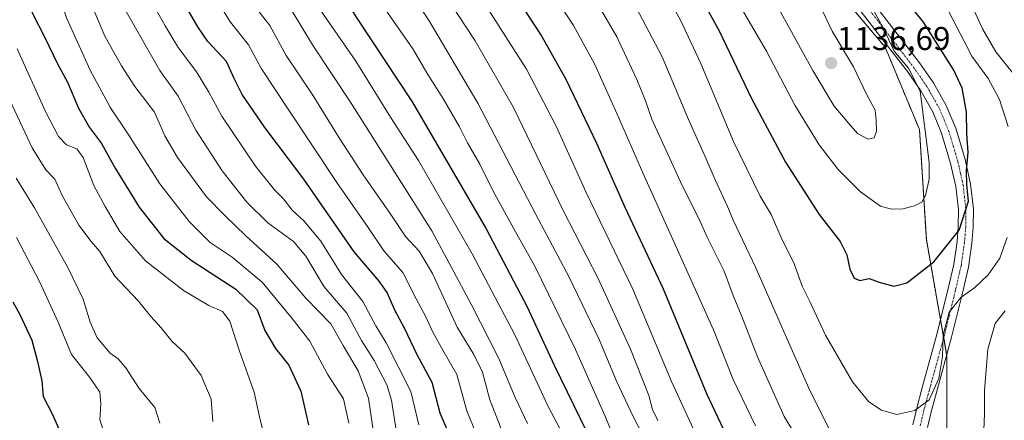
# Model space of a CAD drawing. Units: metres. Extents: x 620483 to 623919, y 4764192 to 4766568.
# Drawn here: x 623469 to 623768, y 4765181 to 4765303 of the extents above; entities that cross this region are included whole.
import ezdxf
from ezdxf.enums import TextEntityAlignment as Align

# ---------------------------------------------------------------- set-up
doc = ezdxf.new("R2010")
doc.units = ezdxf.units.M
doc.header["$MEASUREMENT"] = 0
doc.linetypes.add('TRAZO_Y_PUNTO', pattern=[1, 0.5, -0.25, 0, -0.25])
doc.linetypes.add('TRAZOS', pattern=[0.75, 0.5, -0.25])
for name, color, linetype, lineweight in [('Arbolado forestal', 92, 'TRAZOS', 0), ('Arbolado forestal CxS', 92, 'Continuous', 0), ('Camino', 19, 'Continuous', 0), ('Camino Cxs', 19, 'Continuous', 0), ('Camino eje', 39, 'TRAZO_Y_PUNTO', 13), ('Carátula', 7, 'Continuous', 5), ('Curva de nivel maestra', 36, 'Continuous', 30), ('Curva de nivel normal', 36, 'Continuous', 0), ('Pastizal CxS', 92, 'Continuous', 0), ('Punto de cota en terreno', 7, 'Continuous', 0), ('Rótulo de punto de cota en terreno', 19, 'Continuous', 0)]:
    doc.layers.add(name, color=color, linetype=linetype, lineweight=lineweight)
doc.styles.add('Arial', font='txt', dxfattribs={"height": 0.2})

# ---------------------------------------------------------------- blocks, each defined once
blk = doc.blocks.new('*U152')
at = {"layer": 'Arbolado forestal CxS', "color": 92, "linetype": 'Continuous', "lineweight": 0}
blk.add_polyline3d([(623585.21, 4765554.88, 1117.79), (623611.89, 4765514.63, 1115.51), (623624.36, 4765489.41, 1118.44), (623632.54, 4765453.96, 1124.15), (623633.05, 4765421.55, 1131.56), (623635.3, 4765399.98, 1135.08), (623653.52, 4765372.31, 1135.95), (623671.06, 4765347.81, 1140.42), (623690.43, 4765327.78, 1139.2), (623710.25, 4765319.84, 1133.47), (623731.84, 4765294.18, 1130.36), (623742.26, 4765269.16, 1130.76), (623744.35, 4765235.8, 1126.9), (623750.6, 4765200.36, 1119.52), (623750.6, 4765169.09, 1117.51)], dxfattribs=at)
blk = doc.blocks.new('*U153')
at = {"layer": 'Curva de nivel normal', "color": 36, "linetype": 'Continuous', "lineweight": 0}
blk.add_polyline3d([(623507.94, 4765310.47, 1045), (623513.38, 4765300.66, 1045), (623517.3, 4765294.06, 1045), (623522.84, 4765286.7, 1045), (623526.6, 4765280.49, 1045), (623530.6, 4765273.19, 1045), (623540.81, 4765258.07, 1045), (623546.58, 4765250.84, 1045), (623549.32, 4765248.14, 1045), (623551.94, 4765244.68, 1045), (623555.47, 4765241.44, 1045), (623560.63, 4765235.33, 1045), (623566.9, 4765225.21, 1045), (623573.36, 4765217.02, 1045), (623577.31, 4765209.57, 1045), (623580.47, 4765204.4, 1045), (623587.94, 4765189.67, 1045), (623590.39, 4765179.55, 1045)], dxfattribs=at)
blk = doc.blocks.new('*U154')
at = {"layer": 'Curva de nivel normal', "color": 36, "linetype": 'Continuous', "lineweight": 0}
blk.add_polyline3d([(623468.14, 4765254.41, 1010), (623473.7, 4765245.4, 1010), (623483.86, 4765227.32, 1010), (623488.48, 4765217.66, 1010), (623490.6, 4765210.68, 1010), (623492.77, 4765205.99, 1010), (623496.64, 4765201.28, 1010), (623499.14, 4765199.54, 1010), (623501.46, 4765196.86, 1010), (623505.44, 4765190.6, 1010), (623510.23, 4765184.81, 1010), (623511.74, 4765180.09, 1010)], dxfattribs=at)
blk = doc.blocks.new('*U155')
at = {"layer": 'Curva de nivel normal', "color": 36, "linetype": 'Continuous', "lineweight": 0}
blk.add_polyline3d([(623527.88, 4765180.54, 1015), (623527.37, 4765187.29, 1015), (623524.3, 4765194.5, 1015), (623519.31, 4765201.26, 1015), (623515.45, 4765204.86, 1015), (623512.14, 4765209.02, 1015), (623509.06, 4765212.44, 1015), (623505.33, 4765217.06, 1015), (623498.12, 4765224.68, 1015), (623493.5, 4765232.19, 1015), (623490.89, 4765235.18, 1015), (623487.15, 4765240.1, 1015), (623482.14, 4765249.15, 1015), (623479.88, 4765254.08, 1015), (623477.15, 4765256.9, 1015), (623473, 4765263.57, 1015), (623466.2, 4765278.04, 1015)], dxfattribs=at)
blk = doc.blocks.new('*U163')
at = {"layer": 'Curva de nivel normal', "color": 36, "linetype": 'Continuous', "lineweight": 0}
blk.add_polyline3d([(623578.68, 4765307.72, 1080), (623588.52, 4765293.67, 1080), (623593.1, 4765285.92, 1080), (623597.84, 4765278.43, 1080), (623602.73, 4765269.99, 1080), (623605.15, 4765265.09, 1080), (623608.81, 4765258.71, 1080), (623612.8, 4765250.68, 1080), (623619.68, 4765238.13, 1080), (623625.56, 4765227.66, 1080), (623637.91, 4765202.4, 1080), (623646.83, 4765182.4, 1080), (623650.73, 4765172.83, 1080)], dxfattribs=at)
blk = doc.blocks.new('*U168')
at = {"layer": 'Curva de nivel normal', "color": 36, "linetype": 'Continuous', "lineweight": 0}
blk.add_polyline3d([(623467.18, 4765391.14, 1040), (623473.85, 4765374.39, 1040), (623483.82, 4765349.56, 1040), (623490.34, 4765339.08, 1040), (623491.62, 4765335.72, 1040), (623491.19, 4765331.06, 1040), (623492.88, 4765324.72, 1040), (623501.49, 4765305.05, 1040), (623511.8, 4765287.06, 1040), (623517.35, 4765279.28, 1040), (623522.68, 4765268.94, 1040), (623530.64, 4765256.66, 1040), (623538.17, 4765247.12, 1040), (623544.57, 4765240.83, 1040), (623552.28, 4765235.18, 1040), (623556.04, 4765230.76, 1040), (623561.6, 4765221.43, 1040), (623568.46, 4765213.45, 1040), (623572.91, 4765205.1, 1040), (623576.82, 4765199.05, 1040), (623580.65, 4765191.66, 1040), (623582.02, 4765187.02, 1040), (623583.42, 4765177.87, 1040)], dxfattribs=at)
blk = doc.blocks.new('*U172')
at = {"layer": 'Curva de nivel normal', "color": 36, "linetype": 'Continuous', "lineweight": 0}
blk.add_polyline3d([(623465.92, 4765349.16, 1030), (623472.05, 4765337.27, 1030), (623477.14, 4765330.6, 1030), (623477.08, 4765325.61, 1030), (623478.29, 4765318.67, 1030), (623483.48, 4765303.03, 1030), (623490.62, 4765287.15, 1030), (623496.8, 4765275.78, 1030), (623502.14, 4765267.74, 1030), (623511.74, 4765252.67, 1030), (623520.62, 4765241.23, 1030), (623527.03, 4765234.84, 1030), (623533.7, 4765230.42, 1030), (623542.79, 4765222.83, 1030), (623551.86, 4765211.78, 1030), (623557.3, 4765204.89, 1030), (623562.68, 4765194.94, 1030), (623567.48, 4765187.41, 1030), (623569.11, 4765180.04, 1030)], dxfattribs=at)
blk = doc.blocks.new('*U174')
at = {"layer": 'Curva de nivel normal', "color": 36, "linetype": 'Continuous', "lineweight": 0}
blk.add_polyline3d([(623512.16, 4765516.97, 1085), (623512.37, 4765505.68, 1085), (623514.41, 4765492.23, 1085), (623517.98, 4765478.26, 1085), (623521.4, 4765468, 1085), (623525.69, 4765458.58, 1085), (623530.04, 4765444.17, 1085), (623533.92, 4765434.32, 1085), (623538.27, 4765421.85, 1085), (623543.11, 4765404.03, 1085), (623548.28, 4765387.86, 1085), (623557.28, 4765364.87, 1085), (623565.49, 4765347.07, 1085), (623572.56, 4765334.23, 1085), (623577.32, 4765326.94, 1085), (623584.34, 4765315.8, 1085), (623593.53, 4765302.18, 1085), (623608.21, 4765277.15, 1085), (623625.88, 4765243.34, 1085), (623635.83, 4765224.58, 1085), (623645.04, 4765205.44, 1085), (623650.45, 4765192.58, 1085), (623655.34, 4765182.07, 1085), (623661.3, 4765170.73, 1085)], dxfattribs=at)
blk = doc.blocks.new('*U175')
at = {"layer": 'Curva de nivel normal', "color": 36, "linetype": 'Continuous', "lineweight": 0}
blk.add_polyline3d([(623468.26, 4765236.4, 1005), (623475.28, 4765223.04, 1005), (623480.86, 4765210.73, 1005), (623484.96, 4765200.9, 1005), (623490.48, 4765193.86, 1005), (623493.52, 4765189.45, 1005), (623493.89, 4765185.87, 1005), (623493.56, 4765181.05, 1005), (623494.55, 4765178.01, 1005)], dxfattribs=at)
blk = doc.blocks.new('*U176')
at = {"layer": 'Curva de nivel normal', "color": 36, "linetype": 'Continuous', "lineweight": 0}
blk.add_polyline3d([(623468.44, 4765293.64, 1020), (623477.1, 4765274.64, 1020), (623481.01, 4765267.11, 1020), (623483.44, 4765264.55, 1020), (623486.61, 4765263.28, 1020), (623488.5, 4765260.66, 1020), (623491.75, 4765252.21, 1020), (623495.2, 4765245.84, 1020), (623499.63, 4765238.24, 1020), (623507.44, 4765229.36, 1020), (623518.92, 4765220.34, 1020), (623526.62, 4765215.78, 1020), (623530.75, 4765213.94, 1020), (623532.96, 4765211.03, 1020), (623535.9, 4765201.87, 1020), (623540.38, 4765189.43, 1020), (623542.19, 4765181.07, 1020), (623543.42, 4765176.31, 1020)], dxfattribs=at)
blk = doc.blocks.new('*U178')
at = {"layer": 'Curva de nivel normal', "color": 36, "linetype": 'Continuous', "lineweight": 0}
blk.add_polyline3d([(623528.84, 4765516.32, 1095), (623530.52, 4765503.01, 1095), (623533.36, 4765489.74, 1095), (623539.95, 4765472.87, 1095), (623552.1, 4765445.02, 1095), (623560.54, 4765418.45, 1095), (623564.77, 4765400.69, 1095), (623570.89, 4765383.14, 1095), (623587.11, 4765347.03, 1095), (623608.88, 4765309.8, 1095), (623623.06, 4765287.46, 1095), (623632.04, 4765270.18, 1095), (623641.09, 4765250.07, 1095), (623655.27, 4765220.73, 1095), (623666.97, 4765192.73, 1095), (623675.32, 4765174.71, 1095)], dxfattribs=at)
blk = doc.blocks.new('*U180')
at = {"layer": 'Curva de nivel normal', "color": 36, "linetype": 'Continuous', "lineweight": 0}
for points in [[(623761.8, 4765178.07, 1115), (623761.98, 4765182.73, 1115), (623762.01, 4765190, 1115), (623762.98, 4765202.55, 1115), (623765.26, 4765210.31, 1115), (623768.3, 4765214.14, 1115)], [(623771.07, 4765285.67, 1115), (623765.45, 4765292.72, 1115), (623761.43, 4765299.7, 1115), (623758.37, 4765306.45, 1115), (623751.11, 4765319.06, 1115), (623742.68, 4765334.21, 1115), (623735.33, 4765354.39, 1115), (623731.77, 4765367.72, 1115), (623728.42, 4765377.06, 1115), (623722.73, 4765387.06, 1115), (623715.09, 4765397.84, 1115), (623706.15, 4765408.17, 1115), (623697.29, 4765416.71, 1115), (623689.28, 4765425.02, 1115), (623681.33, 4765432.13, 1115), (623669.83, 4765444.43, 1115), (623654.41, 4765465.02, 1115), (623643.41, 4765481.01, 1115), (623635.84, 4765489.43, 1115), (623631.11, 4765492.79, 1115), (623626.74, 4765496.71, 1115), (623623.14, 4765502.16, 1115), (623620.06, 4765507.8, 1115), (623606.96, 4765528.21, 1115)], [(623570.69, 4765525.21, 1115), (623567.8, 4765513.8, 1115), (623565.87, 4765501.72, 1115), (623566.88, 4765494.42, 1115), (623568.1, 4765487.06, 1115), (623572.62, 4765473.33, 1115), (623580.56, 4765455.47, 1115), (623589.79, 4765437.66, 1115), (623603.88, 4765404.11, 1115), (623617.19, 4765373.83, 1115), (623629.5, 4765350.72, 1115), (623643.74, 4765327, 1115), (623655.27, 4765308.12, 1115), (623664.23, 4765291.22, 1115), (623672.16, 4765272.23, 1115), (623677.47, 4765260.48, 1115), (623680.23, 4765253.89, 1115), (623684, 4765245.82, 1115), (623685.88, 4765241.43, 1115), (623692.54, 4765227.38, 1115), (623708.99, 4765189.97, 1115), (623719.51, 4765169.04, 1115)]]:
    blk.add_polyline3d(points, dxfattribs=at)
blk = doc.blocks.new('*U186')
at = {"layer": 'Curva de nivel normal', "color": 36, "linetype": 'Continuous', "lineweight": 0}
blk.add_polyline3d([(623555.99, 4765312.09, 1070), (623571.18, 4765289.88, 1070), (623581.79, 4765272.91, 1070), (623590.22, 4765259.82, 1070), (623606.51, 4765231.43, 1070), (623619.45, 4765206.84, 1070), (623629.58, 4765185.06, 1070), (623648.13, 4765150.1, 1070)], dxfattribs=at)
blk = doc.blocks.new('*U187')
at = {"layer": 'Curva de nivel normal', "color": 36, "linetype": 'Continuous', "lineweight": 0}
blk.add_polyline3d([(623623.3, 4765179.9, 1065), (623619.6, 4765187.86, 1065), (623614.59, 4765199.72, 1065), (623606.27, 4765216.12, 1065), (623594.3, 4765238.4, 1065), (623569.66, 4765277.49, 1065), (623558.03, 4765294.91, 1065), (623551.91, 4765305.13, 1065)], dxfattribs=at)
blk = doc.blocks.new('*U198')
at = {"layer": 'Curva de nivel normal', "color": 36, "linetype": 'Continuous', "lineweight": 0}
blk.add_polyline3d([(623642.25, 4765311.51, 1110), (623650.41, 4765297.34, 1110), (623656.45, 4765284.39, 1110), (623659.08, 4765277.88, 1110), (623661.05, 4765272.32, 1110), (623670.28, 4765252.16, 1110), (623675.27, 4765242.2, 1110), (623677.89, 4765236.5, 1110), (623682.95, 4765226.14, 1110), (623685.68, 4765218.84, 1110), (623688.19, 4765212.92, 1110), (623693.11, 4765200.16, 1110), (623701.25, 4765182.1, 1110), (623710.67, 4765166.5, 1110)], dxfattribs=at)
blk = doc.blocks.new('*U199')
at = {"layer": 'Curva de nivel normal', "color": 36, "linetype": 'Continuous', "lineweight": 0}
blk.add_polyline3d([(623591.68, 4765320.16, 1090), (623607.46, 4765296.14, 1090), (623619.04, 4765275.84, 1090), (623634.13, 4765244.6, 1090), (623644.76, 4765223.91, 1090), (623654.53, 4765202.48, 1090), (623660.12, 4765188.44, 1090), (623661.27, 4765184.22, 1090), (623662.88, 4765180.81, 1090)], dxfattribs=at)
blk = doc.blocks.new('*U206')
at = {"layer": 'Curva de nivel normal', "color": 36, "linetype": 'Continuous', "lineweight": 0}
blk.add_polyline3d([(623539.25, 4765308.24, 1060), (623545.17, 4765300.8, 1060), (623550.08, 4765291.6, 1060), (623558.02, 4765279.9, 1060), (623566.18, 4765266.61, 1060), (623573.42, 4765255.41, 1060), (623581.66, 4765243.68, 1060), (623586.26, 4765236.69, 1060), (623590.48, 4765232.26, 1060), (623594.53, 4765225.5, 1060), (623602.02, 4765209.15, 1060), (623607.02, 4765200.91, 1060), (623609.65, 4765195.54, 1060), (623611.92, 4765187.1, 1060), (623615.48, 4765178.12, 1060)], dxfattribs=at)
blk = doc.blocks.new('*U212')
at = {"layer": 'Curva de nivel normal', "color": 36, "linetype": 'Continuous', "lineweight": 0}
blk.add_polyline3d([(623466.68, 4765369.93, 1035), (623473.83, 4765350.91, 1035), (623478.82, 4765341.66, 1035), (623484.06, 4765336.58, 1035), (623485.27, 4765333.82, 1035), (623484.41, 4765329.77, 1035), (623484.58, 4765325.22, 1035), (623488.02, 4765314.46, 1035), (623495.08, 4765297.47, 1035), (623500.09, 4765288.55, 1035), (623504.16, 4765282.24, 1035), (623510.14, 4765274.48, 1035), (623513.3, 4765267.25, 1035), (623517.08, 4765260.68, 1035), (623525.94, 4765248.74, 1035), (623531.49, 4765243.06, 1035), (623537.87, 4765236.95, 1035), (623547.23, 4765228.3, 1035), (623556.08, 4765218.01, 1035), (623563.62, 4765210.21, 1035), (623567.36, 4765203.62, 1035), (623571.96, 4765195.89, 1035), (623575.07, 4765187.66, 1035), (623576.65, 4765176.58, 1035)], dxfattribs=at)
blk = doc.blocks.new('*U217')
at = {"layer": 'Curva de nivel normal', "color": 36, "linetype": 'Continuous', "lineweight": 0}
blk.add_polyline3d([(623529.26, 4765308, 1055), (623533.21, 4765301.79, 1055), (623538.66, 4765294.84, 1055), (623542.59, 4765287.55, 1055), (623551.3, 4765274.48, 1055), (623565.7, 4765252.82, 1055), (623574.97, 4765239.4, 1055), (623579.73, 4765232.4, 1055), (623585.52, 4765225.82, 1055), (623589.55, 4765217.74, 1055), (623592.44, 4765212.37, 1055), (623594.61, 4765207.62, 1055), (623597.63, 4765202.22, 1055), (623601.85, 4765194.78, 1055), (623604.9, 4765183.83, 1055), (623609.44, 4765172.7, 1055)], dxfattribs=at)
blk = doc.blocks.new('*U218')
at = {"layer": 'Curva de nivel normal', "color": 36, "linetype": 'Continuous', "lineweight": 0}
blk.add_polyline3d([(623546.32, 4765537.39, 1105), (623548.1, 4765514.98, 1105), (623552.62, 4765494.49, 1105), (623556.27, 4765483.22, 1105), (623571.18, 4765446.12, 1105), (623585.77, 4765404.12, 1105), (623601.26, 4765364.15, 1105), (623611.94, 4765340.85, 1105), (623622.22, 4765324.5, 1105), (623629.7, 4765312.37, 1105), (623637.28, 4765300.76, 1105), (623643.64, 4765289.09, 1105), (623650.55, 4765273.81, 1105), (623658.3, 4765256.01, 1105), (623679.77, 4765208.4, 1105), (623685.76, 4765193.27, 1105), (623692.53, 4765179.21, 1105)], dxfattribs=at)
blk = doc.blocks.new('*U234')
at = {"layer": 'Curva de nivel maestra', "color": 36, "linetype": 'Continuous', "lineweight": 30}
blk.add_polyline3d([(623494.27, 4765516.06, 1075), (623493.34, 4765509.37, 1075), (623493.23, 4765505.18, 1075), (623494.89, 4765496.47, 1075), (623499.1, 4765481.21, 1075), (623504.75, 4765463.45, 1075), (623509.73, 4765450.14, 1075), (623515.82, 4765431.27, 1075), (623519.67, 4765418.08, 1075), (623521.82, 4765413.6, 1075), (623523.57, 4765410.19, 1075), (623526.44, 4765399.72, 1075), (623529.61, 4765390.85, 1075), (623533.75, 4765377.97, 1075), (623538.04, 4765366.53, 1075), (623543.13, 4765355.32, 1075), (623548.09, 4765344.08, 1075), (623559.51, 4765322.14, 1075), (623571.5, 4765302.93, 1075), (623588.37, 4765277.54, 1075), (623610.82, 4765239.05, 1075), (623623.23, 4765215.4, 1075), (623631.38, 4765197.64, 1075), (623641.36, 4765177.3, 1075)], dxfattribs=at)
blk = doc.blocks.new('*U240')
at = {"layer": 'Curva de nivel maestra', "color": 36, "linetype": 'Continuous', "lineweight": 30}
blk.add_polyline3d([(623685.3, 4765172.91, 1100), (623677.7, 4765188.98, 1100), (623664.6, 4765220.7, 1100), (623652.95, 4765245.55, 1100), (623644.34, 4765264.97, 1100), (623635.08, 4765284.34, 1100), (623627.34, 4765298.07, 1100), (623620.66, 4765308.19, 1100), (623615.27, 4765317.29, 1100), (623602.67, 4765337.75, 1100), (623590.24, 4765362.96, 1100), (623585.04, 4765375.04, 1100), (623582.6, 4765382.46, 1100), (623577.48, 4765397.1, 1100), (623572.02, 4765414.99, 1100), (623568.22, 4765429.08, 1100), (623561.53, 4765447.78, 1100), (623550.03, 4765473.65, 1100), (623541.97, 4765495.63, 1100), (623538.78, 4765506.96, 1100), (623537.08, 4765518.4, 1100)], dxfattribs=at)
blk = doc.blocks.new('*U241')
at = {"layer": 'Curva de nivel maestra', "color": 36, "linetype": 'Continuous', "lineweight": 30}
blk.add_polyline3d([(623469.15, 4765316.7, 1025), (623473.16, 4765304.4, 1025), (623476.84, 4765297.15, 1025), (623480.58, 4765289.33, 1025), (623483.77, 4765283.51, 1025), (623487.1, 4765275.7, 1025), (623490.46, 4765269.83, 1025), (623494.03, 4765264.96, 1025), (623498.15, 4765257.41, 1025), (623505.53, 4765245.59, 1025), (623512.92, 4765236.07, 1025), (623521.23, 4765229.5, 1025), (623534.8, 4765220.75, 1025), (623541.31, 4765214.4, 1025), (623543.66, 4765208.19, 1025), (623546.84, 4765202.7, 1025), (623550.9, 4765197.62, 1025), (623554.49, 4765189.74, 1025), (623556.9, 4765179.52, 1025)], dxfattribs=at)
blk = doc.blocks.new('*U243')
at = {"layer": 'Curva de nivel maestra', "color": 36, "linetype": 'Continuous', "lineweight": 30}
blk.add_polyline3d([(623467.11, 4765216.83, 1000), (623469.24, 4765213.07, 1000), (623472.92, 4765205.25, 1000), (623474.52, 4765199.15, 1000), (623475.93, 4765192.92, 1000), (623476.37, 4765188.13, 1000), (623479.06, 4765182.92, 1000), (623481.11, 4765178.37, 1000)], dxfattribs=at)
blk = doc.blocks.new('*U245')
at = {"layer": 'Curva de nivel maestra', "color": 36, "linetype": 'Continuous', "lineweight": 30}
blk.add_polyline3d([(623601.65, 4765171.75, 1050), (623596.85, 4765183.07, 1050), (623594.43, 4765192.36, 1050), (623589.83, 4765200.76, 1050), (623586.09, 4765208.68, 1050), (623583.02, 4765214.36, 1050), (623580.78, 4765219.71, 1050), (623578.34, 4765223.17, 1050), (623570.77, 4765232.09, 1050), (623555.41, 4765254.07, 1050), (623543.58, 4765269.84, 1050), (623536.71, 4765279.83, 1050), (623534.31, 4765284.7, 1050), (623532.03, 4765289.82, 1050), (623526.34, 4765295.91, 1050), (623523.3, 4765300.31, 1050), (623518.96, 4765307.83, 1050)], dxfattribs=at)
blk = doc.blocks.new('5PATER')
at = {"layer": 'Carátula', "linetype": 'Continuous', "lineweight": 5}
h = blk.add_hatch(color=250, dxfattribs=at)
edge = h.paths.add_edge_path()
edge.add_ellipse((0, 0.01), major_axis=(-1.33, -1.34), ratio=0.999422, start_angle=0, end_angle=360)
blk = doc.blocks.new('*U248')
at = {"layer": 'Camino Cxs', "color": 19, "linetype": 'Continuous', "lineweight": 0}
for points in [[(623719.96, 4765318.43, 1129.69), (623735.5, 4765298.26, 1128.5), (623742.32, 4765289.43, 1128.02), (623746.51, 4765283.34, 1127.41), (623750.38, 4765276.49, 1126.69), (623753.25, 4765269.61, 1125.6), (623756.12, 4765260.03, 1125.02), (623757.77, 4765252.6, 1124.52), (623758.62, 4765245.15, 1124.18), (623758.56, 4765239.49, 1123.71), (623758.19, 4765234.64, 1122.88), (623757.12, 4765227.36, 1121.46), (623755.41, 4765219.87, 1120.13), (623752.03, 4765206.18, 1119.11), (623747.41, 4765189.32, 1119.74), (623745.84, 4765183.47, 1119.31), (623744.71, 4765178.69, 1118.84)], [(623740.23, 4765179.55, 1119.36), (623741.42, 4765184.58, 1120.05), (623743.02, 4765190.51, 1120.7), (623747.63, 4765207.33, 1120.8), (623750.98, 4765220.91, 1121.57), (623752.64, 4765228.19, 1123.1), (623753.66, 4765235.14, 1124.18), (623754.01, 4765239.69, 1125.1), (623754.06, 4765244.92, 1125.75), (623753.27, 4765251.85, 1126.26), (623751.72, 4765258.89, 1126.85), (623748.95, 4765268.09, 1127.49), (623746.28, 4765274.51, 1128.25), (623742.63, 4765280.96, 1129.65), (623738.63, 4765286.77, 1129.99), (623731.89, 4765295.5, 1130.19), (623716.32, 4765315.72, 1131.92)]]:
    blk.add_polyline3d(points, dxfattribs=at)

msp = doc.modelspace()

# ---------------------------------------------------------------- linework, layer by layer
at = {"layer": 'Arbolado forestal', "color": 92, "linetype": 'TRAZOS', "lineweight": 0}
msp.add_polyline3d([(623750.6, 4765169.09, 1117.51), (623750.6, 4765200.36, 1119.52), (623750.54, 4765200.73, 1119.55), (623749.61, 4765205.96, 1119.99), (623748.64, 4765211.45, 1120.63), (623744.35, 4765235.8, 1126.9), (623742.26, 4765269.16, 1130.76), (623731.84, 4765294.18, 1130.36), (623710.25, 4765319.84, 1133.47)], dxfattribs=at)
at = {"layer": 'Camino', "color": 19, "linetype": 'Continuous', "lineweight": 0}
for points in [[(623719.96, 4765318.43, 1129.69), (623735.5, 4765298.26, 1128.5), (623742.32, 4765289.43, 1128.02), (623746.51, 4765283.34, 1127.41), (623750.38, 4765276.49, 1126.69), (623753.25, 4765269.61, 1125.6), (623756.12, 4765260.03, 1125.02), (623757.77, 4765252.6, 1124.52), (623758.62, 4765245.15, 1124.18), (623758.56, 4765239.49, 1123.71), (623758.19, 4765234.64, 1122.88), (623757.12, 4765227.36, 1121.46), (623755.41, 4765219.87, 1120.13), (623752.03, 4765206.18, 1119.11), (623747.41, 4765189.32, 1119.74), (623745.84, 4765183.47, 1119.31), (623744.71, 4765178.69, 1118.84)], [(623740.23, 4765179.55, 1119.36), (623741.42, 4765184.58, 1120.05), (623743.02, 4765190.51, 1120.7), (623747.63, 4765207.33, 1120.8), (623750.98, 4765220.91, 1121.57), (623752.64, 4765228.19, 1123.1), (623753.66, 4765235.14, 1124.18), (623754.01, 4765239.69, 1125.1), (623754.06, 4765244.92, 1125.75), (623753.27, 4765251.85, 1126.26), (623751.72, 4765258.89, 1126.85), (623748.95, 4765268.09, 1127.49), (623746.28, 4765274.51, 1128.25), (623742.63, 4765280.96, 1129.65), (623738.63, 4765286.77, 1129.99), (623731.89, 4765295.5, 1130.19), (623716.32, 4765315.72, 1131.92)]]:
    msp.add_polyline3d(points, dxfattribs=at)
at = {"layer": 'Camino eje', "color": 39, "linetype": 'TRAZO_Y_PUNTO', "lineweight": 13}
msp.add_polyline3d([(623725.93, 4765306.97, 1130.51), (623733.7, 4765296.88, 1129.31), (623740.48, 4765288.1, 1128.91), (623744.57, 4765282.15, 1128.54), (623746.4, 4765278.93, 1127.99), (623748.33, 4765275.5, 1127.4), (623749.77, 4765272.06, 1126.83), (623751.1, 4765268.85, 1126.22), (623752.54, 4765264.06, 1125.98), (623753.92, 4765259.46, 1125.89), (623754.7, 4765255.94, 1125.59), (623755.52, 4765252.23, 1125.28), (623756.34, 4765245.04, 1124.92), (623756.31, 4765242.21, 1124.64), (623756.29, 4765239.59, 1124.38), (623755.93, 4765234.89, 1123.35), (623754.88, 4765227.78, 1122.2), (623753.2, 4765220.39, 1120.83), (623749.83, 4765206.76, 1119.91), (623745.22, 4765189.92, 1120.19), (623744.43, 4765186.99, 1119.94), (623743.63, 4765184.03, 1119.67), (623742.47, 4765179.12, 1119.12)], dxfattribs=at)
at = {"layer": 'Curva de nivel maestra', "color": 36, "linetype": 'Continuous', "lineweight": 30}
for points in [[(623673.11, 4765314.37, 1125), (623681.5, 4765299.09, 1125), (623691.2, 4765278.8, 1125), (623701.62, 4765259.22, 1125), (623711.82, 4765243.43, 1125), (623718.24, 4765235.17, 1125), (623720.23, 4765231.17, 1125), (623721.15, 4765226.75, 1125), (623722.49, 4765224.1, 1125), (623724.13, 4765223.4, 1125), (623727.02, 4765223.96, 1125), (623730.08, 4765222.83, 1125), (623734.53, 4765221.59, 1125)], [(623734.53, 4765221.59, 1125), (623738.39, 4765222.62, 1125), (623746.57, 4765228.97, 1125), (623754.35, 4765238.6, 1125), (623757.09, 4765247.45, 1125), (623756.67, 4765252.4, 1125), (623756.56, 4765256.73, 1125), (623757.04, 4765262.27, 1125), (623756.62, 4765267.85, 1125), (623756.52, 4765274.44, 1125), (623755.19, 4765281.71, 1125), (623752.64, 4765287.22, 1125), (623743.48, 4765301.74, 1125), (623736.73, 4765310.22, 1125)]]:
    msp.add_polyline3d(points, dxfattribs=at)
at = {"layer": 'Curva de nivel normal', "color": 36, "linetype": 'Continuous', "lineweight": 0}
for points in [[(623664.14, 4765312.35, 1120), (623669.79, 4765302.39, 1120), (623675.87, 4765289.26, 1120), (623685.84, 4765265.5, 1120), (623693.97, 4765248.91, 1120), (623697.22, 4765243.34, 1120), (623700.29, 4765236.38, 1120), (623704.19, 4765228.4, 1120), (623706.76, 4765221.4, 1120), (623708.98, 4765217, 1120), (623713.75, 4765206.78, 1120), (623721.96, 4765192.56, 1120), (623726.9, 4765186.5, 1120), (623730.7, 4765183.94, 1120), (623735.36, 4765182.7, 1120)], [(623685.69, 4765310.41, 1130), (623695.82, 4765292.92, 1130), (623704.45, 4765276.52, 1130), (623711.81, 4765264.54, 1130), (623717.55, 4765257.03, 1130), (623724.38, 4765250.26, 1130), (623730.44, 4765245.96, 1130), (623733.78, 4765244.96, 1130)], [(623726.7, 4765266.2, 1135), (623728.49, 4765266.62, 1135), (623729.24, 4765268.71, 1135), (623729.15, 4765272.03, 1135), (623728.8, 4765275.07, 1135), (623726.16, 4765279.92, 1135), (623722.26, 4765288.17, 1135), (623715.8, 4765299.08, 1135), (623711.99, 4765306.92, 1135)], [(623733.78, 4765244.96, 1130), (623737.21, 4765245.12, 1130), (623740.8, 4765245.98, 1130), (623742.95, 4765247.13, 1130), (623744.12, 4765249.18, 1130), (623745.22, 4765254.07, 1130), (623745.18, 4765259.2, 1130), (623742.5, 4765280.8, 1130), (623738.95, 4765287.76, 1130), (623734.55, 4765293.01, 1130), (623731.15, 4765300.23, 1130), (623727.9, 4765306.16, 1130)], [(623699.66, 4765305.58, 1135), (623709.87, 4765287.1, 1135), (623716.37, 4765276.3, 1135), (623720.81, 4765270.98, 1135), (623723.5, 4765267.92, 1135), (623726.7, 4765266.2, 1135)], [(623769.17, 4765270.07, 1120), (623766.58, 4765278.25, 1120), (623763.12, 4765284.7, 1120), (623758.16, 4765291.4, 1120), (623755.86, 4765296.04, 1120), (623751.01, 4765305.28, 1120)], [(623735.36, 4765182.7, 1120), (623740.84, 4765183.88, 1120), (623745.2, 4765187.17, 1120), (623748.12, 4765193.61, 1120), (623749.29, 4765200.29, 1120), (623749.5, 4765206.73, 1120), (623751.26, 4765213.73, 1120), (623754.82, 4765218.18, 1120), (623759.06, 4765221.22, 1120), (623763.12, 4765225.06, 1120), (623766.68, 4765230.12, 1120), (623768.9, 4765236.42, 1120)]]:
    msp.add_polyline3d(points, dxfattribs=at)
at = {"layer": 'Pastizal CxS', "color": 92, "linetype": 'Continuous', "lineweight": 0}
for points in [[(623750.6, 4765169.09, 1117.51), (623750.6, 4765200.36, 1119.52), (623744.35, 4765235.8, 1126.9), (623742.26, 4765269.16, 1130.76), (623731.84, 4765294.18, 1130.36), (623710.25, 4765319.84, 1133.47), (623736.77, 4765330.43, 1118.61), (623755.69, 4765338.99, 1107.83), (623765.71, 4765348.05, 1102.8), (623755.19, 4765370.76, 1106.13), (623756.73, 4765394.29, 1103), (623766.95, 4765430.68, 1092.98), (623790.14, 4765420.65, 1088.89)], [(623750.6, 4765169.09, 1117.51), (623750.6, 4765200.36, 1119.52), (623750.54, 4765200.73, 1119.55), (623749.61, 4765205.96, 1119.99), (623748.64, 4765211.45, 1120.63), (623744.35, 4765235.8, 1126.9), (623742.26, 4765269.16, 1130.76), (623731.84, 4765294.18, 1130.36), (623710.25, 4765319.84, 1133.47)]]:
    msp.add_polyline3d(points, dxfattribs=at)

# ---------------------------------------------------------------- block references
at = {"layer": 'Arbolado forestal CxS', "color": 92, "linetype": 'Continuous', "lineweight": 0}
msp.add_blockref('*U152', (0, 0), dxfattribs=at)
at = {"layer": 'Camino Cxs', "color": 19, "linetype": 'Continuous', "lineweight": 0}
msp.add_blockref('*U248', (0, 0), dxfattribs=at)
at = {"layer": 'Curva de nivel maestra', "color": 36, "linetype": 'Continuous', "lineweight": 30}
for name in ['*U243', '*U241', '*U245', '*U234', '*U240']:
    msp.add_blockref(name, (0, 0), dxfattribs=at)
at = {"layer": 'Curva de nivel normal', "color": 36, "linetype": 'Continuous', "lineweight": 0}
for name in ['*U175', '*U154', '*U176', '*U172', '*U212', '*U168', '*U153', '*U217', '*U206', '*U187', '*U186', '*U163', '*U174', '*U199', '*U178', '*U218', '*U198', '*U180', '*U155']:
    msp.add_blockref(name, (0, 0), dxfattribs=at)
at = {"layer": 'Punto de cota en terreno', "linetype": 'Continuous', "lineweight": 0}
msp.add_blockref('5PATER', (623715.45, 4765289.35, 1136.69), dxfattribs=at)

# ---------------------------------------------------------------- texts
at = {"layer": 'Rótulo de punto de cota en terreno', "color": 19, "linetype": 'Continuous', "lineweight": 0, "style": 'Arial'}
msp.add_text('1136,69', height=7, dxfattribs=at).set_placement((623717.21, 4765291.11), align=Align.BOTTOM_LEFT)

doc.saveas('drawing.dxf')
